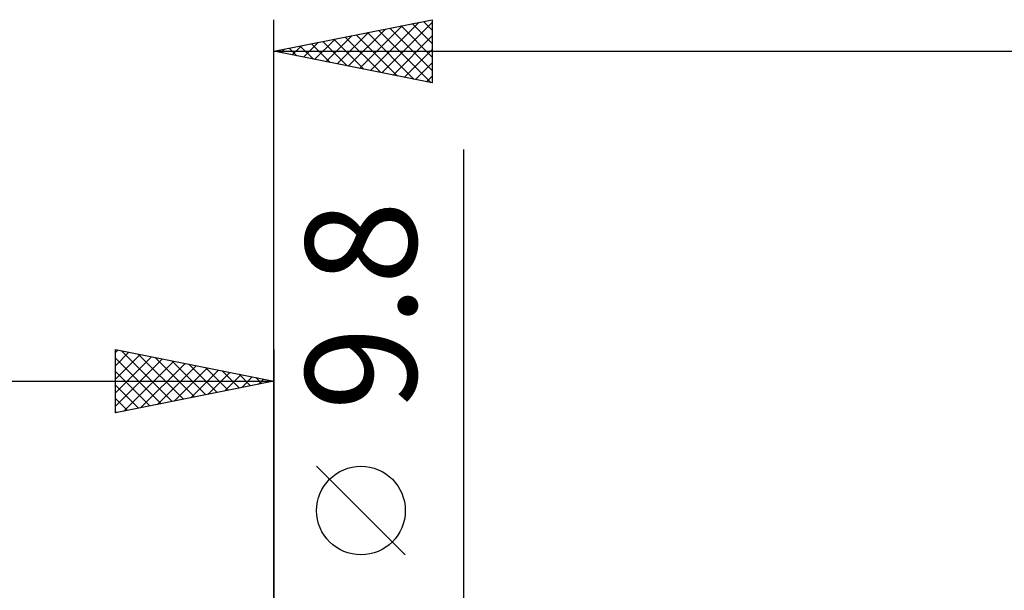
# Model space of a CAD drawing. Units: millimetres. Extents: x -79 to 81, y -63 to 63.
# Drawn here: x -8 to 23, y 10 to 28 of the extents above; entities that cross this region are included whole.
import ezdxf
from ezdxf.enums import TextEntityAlignment as Align

# ---------------------------------------------------------------- set-up
doc = ezdxf.new("R2010")
doc.units = ezdxf.units.MM
doc.header["$LTSCALE"] = 7.4
doc.layers.add('2', color=7, linetype='CONTINUOUS')
doc.layers.add('SK2', color=7, linetype='CONTINUOUS')
doc.styles.get("Standard").update_dxf_attribs({"font": 'Monospac821 BT'})

msp = doc.modelspace()

# ---------------------------------------------------------------- linework, layer by layer
at = {"layer": '2', "color": 7, "linetype": 'CONTINUOUS', "lineweight": 25}
for p, q in [((0, 5), (0, 28.425)), ((0, 27.425), (5, 28.425)), ((3.055, 26.814), (4.583, 28.342)), ((3.409, 26.743), (5, 28.335)), ((4.369, 28.299), (5, 27.668)), ((4.723, 28.37), (5, 28.093)), ((5, 28.425), (5, 26.425)), ((1.995, 27.026), (2.992, 28.023)), ((2.348, 26.955), (3.522, 28.129)), ((2.702, 26.885), (4.052, 28.235)), ((2.955, 28.016), (4.433, 26.538)), ((3.309, 28.087), (4.963, 26.432)), ((3.662, 28.157), (5, 26.82)), ((4.016, 28.228), (5, 27.244)), ((0.934, 27.238), (1.401, 27.705)), ((1.187, 27.662), (1.781, 27.069)), ((1.287, 27.168), (1.931, 27.811)), ((1.541, 27.733), (2.312, 26.963)), ((1.641, 27.097), (2.461, 27.917)), ((1.895, 27.804), (2.842, 26.857)), ((2.248, 27.875), (3.372, 26.751)), ((2.602, 27.945), (3.903, 26.644)), ((3.762, 26.673), (5, 27.91)), ((0, 27.425), (32, 27.425)), ((5, 26.425), (0, 27.425)), ((0.127, 27.45), (0.19, 27.387)), ((0.227, 27.38), (0.34, 27.493)), ((0.48, 27.521), (0.721, 27.281)), ((0.58, 27.309), (0.87, 27.599)), ((0.834, 27.592), (1.251, 27.175)), ((4.116, 26.602), (5, 27.486)), ((4.469, 26.531), (5, 27.062)), ((4.823, 26.46), (5, 26.637)), ((6, -11.9), (6, 24.325)), ((4.15, 11.512), (1.35, 14.312))]:
    msp.add_line(p, q, dxfattribs=at)
msp.add_circle((2.75, 12.912), 1.4, dxfattribs=at)
at = {"layer": 'SK2', "color": 7, "linetype": 'CONTINUOUS', "lineweight": 25}
for p, q in [((-5, 16), (-5, 18)), ((-5, 18), (0, 17)), ((-5, 17.91), (-4.925, 17.985)), ((-5, 17.486), (-4.572, 17.914)), ((-5, 17.062), (-4.218, 17.844)), ((-5, 16.637), (-3.865, 17.773)), ((-5, 17.728), (-3.56, 16.288)), ((-4.81, 17.962), (-3.207, 16.359)), ((-4.279, 17.856), (-2.853, 16.429)), ((-3.749, 17.75), (-2.499, 16.5)), ((0, 18), (0, 5)), ((-5, 16.213), (-3.511, 17.702)), ((-4.736, 16.053), (-3.157, 17.631)), ((-4.206, 16.159), (-2.804, 17.561)), ((-3.676, 16.265), (-2.45, 17.49)), ((-3.219, 17.644), (-2.146, 16.571)), ((-3.145, 16.371), (-2.097, 17.419)), ((-2.688, 17.538), (-1.792, 16.642)), ((-2.158, 17.432), (-1.439, 16.712)), ((-5, 17.304), (-3.914, 16.217)), ((-2.615, 16.477), (-1.743, 17.349)), ((-2.085, 16.583), (-1.39, 17.278)), ((-1.628, 17.326), (-1.085, 16.783)), ((-1.554, 16.689), (-1.036, 17.207)), ((-1.097, 17.219), (-0.732, 16.854)), ((-1.024, 16.795), (-0.683, 17.137)), ((-0.567, 17.113), (-0.378, 16.924)), ((-40, 17), (0, 17)), ((0, 17), (-5, 16)), ((-5, 16.879), (-4.267, 16.147)), ((-0.494, 16.901), (-0.329, 17.066)), ((-0.037, 17.007), (-0.025, 16.995)), ((-5, 16.455), (-4.621, 16.076)), ((-5, 16.031), (-4.974, 16.005))]:
    msp.add_line(p, q, dxfattribs=at)

# ---------------------------------------------------------------- texts
at = {"layer": '2', "color": 7, "linetype": 'CONTINUOUS', "lineweight": 25}
msp.add_text('9.8', height=3.5, rotation=90, dxfattribs=at).set_placement((4.5, 19.387), align=Align.CENTER)

doc.saveas('drawing.dxf')
